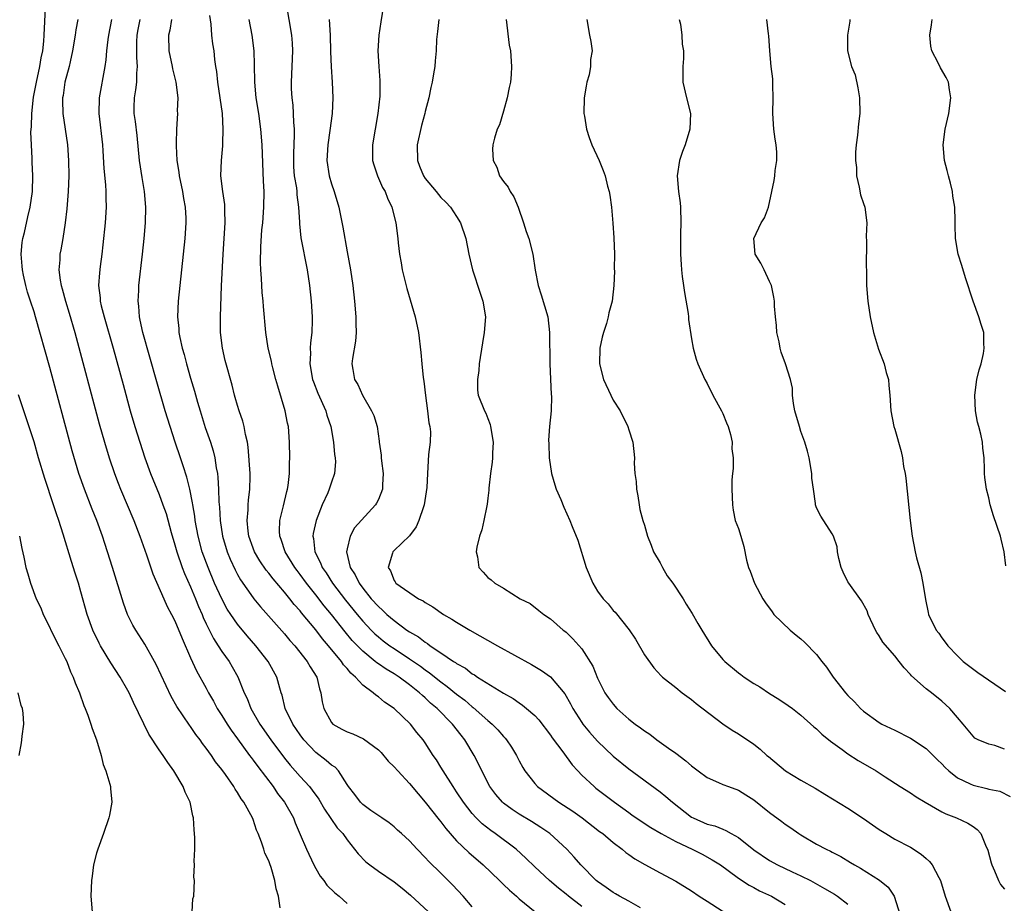
# Model space of a CAD drawing. Units: inches. Extents: x 2544000 to 2547000, y 1539000 to 1542000.
# Drawn here: x 2544063 to 2544189, y 1539066 to 1539179 of the extents above; entities that cross this region are included whole.
import ezdxf

# ---------------------------------------------------------------- set-up
doc = ezdxf.new("R2010")
doc.units = ezdxf.units.IN
doc.header["$MEASUREMENT"] = 0
doc.layers.add('LD25441539_2ft', color=43, linetype='Continuous')

msp = doc.modelspace()

# ---------------------------------------------------------------- linework, layer by layer
at = {"layer": 'LD25441539_2ft'}
for points, elevation in [([(2544110.01, 1539183), (2544109.3, 1539178.7), (2544109.06, 1539177), (2544108.94, 1539175), (2544109.06, 1539173), (2544109.21, 1539171.21), (2544109.18, 1539169.18), (2544108.95, 1539167), (2544108.26, 1539163), (2544108.27, 1539161), (2544108.43, 1539160.43), (2544108.9, 1539159), (2544109.55, 1539157.55), (2544109.86, 1539157), (2544110.16, 1539156.16), (2544110.74, 1539155), (2544111.25, 1539153), (2544111.49, 1539151), (2544111.54, 1539150.46), (2544111.72, 1539149), (2544111.92, 1539147.92), (2544112.06, 1539147), (2544112.62, 1539144.62), (2544113.7, 1539141), (2544114.13, 1539139), (2544114.44, 1539136.44), (2544114.55, 1539135), (2544114.72, 1539133.28), (2544114.81, 1539132.81), (2544115.03, 1539130.97), (2544115.3, 1539129), (2544115.47, 1539127.47), (2544115.58, 1539127), (2544115.66, 1539126.34), (2544115.62, 1539125), (2544115.42, 1539123.42), (2544115.37, 1539122.63), (2544115.27, 1539121), (2544115.2, 1539119.2), (2544114.86, 1539117), (2544114.75, 1539116.75), (2544114.17, 1539115), (2544113.83, 1539114.17), (2544112.97, 1539113.03), (2544111, 1539111.17), (2544110.85, 1539111), (2544110.82, 1539110.82), (2544110.24, 1539109), (2544110.56, 1539108.56), (2544111, 1539107.33), (2544111.16, 1539107.16), (2544111.22, 1539107), (2544114.13, 1539105), (2544114.72, 1539104.72), (2544115, 1539104.52), (2544115.95, 1539103.95), (2544117.34, 1539103), (2544118.38, 1539102.38), (2544119, 1539101.99), (2544120.68, 1539101), (2544124.24, 1539099), (2544128.59, 1539096.59), (2544129.85, 1539095.85), (2544131.01, 1539095.01), (2544132.85, 1539092.85), (2544133.57, 1539091.57), (2544133.87, 1539091), (2544135, 1539089.18), (2544135.12, 1539089), (2544135.96, 1539087.96), (2544137, 1539086.8), (2544139, 1539084.91), (2544141, 1539083.27), (2544145, 1539080.36), (2544145.75, 1539079.75), (2544146.58, 1539079), (2544149, 1539077.11), (2544149.21, 1539077), (2544151, 1539076.23), (2544151.99, 1539075.99), (2544153, 1539075.56), (2544153.42, 1539075.42), (2544154.1, 1539075), (2544155, 1539074.49), (2544157, 1539072.91), (2544159, 1539071.55), (2544159.99, 1539071), (2544161.87, 1539070.13), (2544163, 1539069.63), (2544164.24, 1539069), (2544166.01, 1539068.01), (2544167.27, 1539067.27), (2544167.69, 1539067), (2544169, 1539066.01)], 8486), ([(2544097.2, 1539181), (2544097.91, 1539177), (2544097.98, 1539175.98), (2544098.03, 1539175), (2544097.87, 1539171), (2544097.88, 1539170.12), (2544097.95, 1539169), (2544098.06, 1539168.06), (2544098.14, 1539165.86), (2544098.23, 1539165), (2544098.25, 1539164.25), (2544098.15, 1539161.85), (2544098.14, 1539161), (2544098.17, 1539160.17), (2544098.25, 1539159), (2544098.52, 1539157.48), (2544098.57, 1539157), (2544098.59, 1539156.59), (2544098.81, 1539155), (2544098.91, 1539153.09), (2544098.91, 1539152.91), (2544099.11, 1539151.11), (2544099.91, 1539147), (2544100.22, 1539145), (2544100.43, 1539143), (2544100.53, 1539141), (2544100.53, 1539140.53), (2544100.48, 1539139), (2544100.32, 1539137.68), (2544100.3, 1539137), (2544100.32, 1539136.32), (2544100.26, 1539135), (2544100.6, 1539133), (2544100.7, 1539132.7), (2544101.26, 1539131.26), (2544102.27, 1539129), (2544102.43, 1539128.43), (2544102.92, 1539127), (2544103.28, 1539125), (2544103.41, 1539123.41), (2544103.49, 1539123), (2544103.51, 1539122.49), (2544103.41, 1539121), (2544103, 1539119.91), (2544102.73, 1539119), (2544102.54, 1539118.54), (2544101.84, 1539117), (2544101.05, 1539115), (2544100.67, 1539113.33), (2544100.62, 1539113), (2544100.7, 1539112.7), (2544100.87, 1539111), (2544101.6, 1539109.6), (2544101.82, 1539109), (2544102.32, 1539108.32), (2544103.16, 1539107), (2544104.82, 1539104.82), (2544106.29, 1539103), (2544107, 1539102.15), (2544108.09, 1539101), (2544108.54, 1539100.54), (2544109, 1539100.13), (2544109.63, 1539099.63), (2544110.45, 1539099), (2544111, 1539098.63), (2544113, 1539097.34), (2544114.38, 1539096.38), (2544115, 1539095.92), (2544115.55, 1539095.55), (2544117, 1539094.38), (2544117.8, 1539093.8), (2544119, 1539092.81), (2544120.03, 1539092.03), (2544121, 1539091.2), (2544121.12, 1539091.12), (2544123, 1539089.45), (2544123.54, 1539089), (2544124.26, 1539088.26), (2544125, 1539087.39), (2544125.2, 1539087.2), (2544125.37, 1539087), (2544126.03, 1539086.03), (2544126.66, 1539085), (2544127, 1539084.3), (2544127.45, 1539083.45), (2544127.73, 1539083), (2544129, 1539081.39), (2544129.35, 1539081), (2544132.07, 1539079), (2544133.85, 1539077.85), (2544135.05, 1539077), (2544137.28, 1539075.28), (2544137.67, 1539075), (2544139, 1539073.88), (2544140.17, 1539073), (2544140.61, 1539072.61), (2544141, 1539072.34), (2544141.76, 1539071.76), (2544143.04, 1539071.04), (2544145, 1539069.98), (2544147, 1539068.93), (2544149, 1539067.71), (2544150.01, 1539067), (2544151, 1539066.39), (2544154.27, 1539064.27)], 8482), ([(2544096.46, 1539065.54), (2544096.22, 1539067), (2544095.93, 1539067.93), (2544095.79, 1539069), (2544095.31, 1539070.69), (2544095.13, 1539071.13), (2544095, 1539071.53), (2544094.5, 1539072.5), (2544094.37, 1539073), (2544094.08, 1539073.92), (2544093.65, 1539075), (2544093.45, 1539075.45), (2544093, 1539076.8), (2544092.92, 1539077), (2544091.82, 1539079), (2544091.46, 1539079.46), (2544091, 1539080.26), (2544090.69, 1539080.69), (2544090.53, 1539081), (2544089.46, 1539082.54), (2544089, 1539083.18), (2544088.19, 1539084.19), (2544087.66, 1539085), (2544087, 1539085.93), (2544086.53, 1539086.53), (2544086.21, 1539087), (2544085.67, 1539087.67), (2544085, 1539088.69), (2544084.87, 1539088.87), (2544083.25, 1539091.25), (2544082.53, 1539092.53), (2544080.61, 1539096.61), (2544080.41, 1539097), (2544079.18, 1539099.18), (2544078.01, 1539101), (2544077.64, 1539101.64), (2544076.95, 1539103), (2544076.43, 1539104.43), (2544075.04, 1539109), (2544074.4, 1539111), (2544074.05, 1539112.05), (2544073.75, 1539113), (2544073.02, 1539115), (2544072.43, 1539116.43), (2544071.43, 1539119), (2544070.74, 1539121), (2544069.89, 1539123.89), (2544067, 1539134.56), (2544065.19, 1539141), (2544065, 1539141.64), (2544064.56, 1539143), (2544064.16, 1539144.16), (2544063.96, 1539145), (2544063.67, 1539146.33), (2544063.51, 1539147), (2544063.48, 1539147.48), (2544063.34, 1539149), (2544063.48, 1539150.52), (2544063.56, 1539151), (2544063.77, 1539151.77), (2544064.2, 1539153.8), (2544064.51, 1539155), (2544064.79, 1539157), (2544064.83, 1539159), (2544064.75, 1539160.75), (2544064.77, 1539161.23), (2544064.66, 1539163), (2544064.6, 1539164.6), (2544064.66, 1539165.34), (2544064.71, 1539167), (2544064.95, 1539169.05), (2544065.31, 1539171), (2544065.75, 1539173), (2544065.92, 1539174.08), (2544066.11, 1539175), (2544066.24, 1539176.24), (2544066.3, 1539177), (2544066.46, 1539180.46)], 8468), ([(2544070.59, 1539179), (2544070.33, 1539177.67), (2544070.25, 1539177), (2544069.93, 1539175), (2544069.6, 1539173.6), (2544069.49, 1539173), (2544068.95, 1539171), (2544068.72, 1539169.28), (2544068.66, 1539169), (2544068.65, 1539168.65), (2544068.7, 1539167), (2544069.28, 1539163), (2544069.42, 1539161), (2544069.44, 1539159), (2544069.37, 1539157), (2544069.2, 1539154.8), (2544068.99, 1539153.01), (2544068.67, 1539151), (2544068.42, 1539149.58), (2544068.3, 1539149), (2544068.29, 1539148.29), (2544068.17, 1539147), (2544068.32, 1539145.68), (2544068.46, 1539145), (2544068.59, 1539144.59), (2544069.01, 1539143), (2544069.48, 1539141.48), (2544070.2, 1539139), (2544073.34, 1539127.34), (2544074.01, 1539125), (2544074.61, 1539123), (2544075.29, 1539121), (2544075.76, 1539119.76), (2544076.07, 1539119), (2544077.75, 1539115), (2544078.54, 1539113), (2544079.39, 1539110.61), (2544080.18, 1539108.18), (2544081.58, 1539105), (2544082.02, 1539104.02), (2544082.58, 1539103), (2544083, 1539102.17), (2544083.91, 1539099.91), (2544085, 1539097.45), (2544085.78, 1539095.78), (2544087, 1539093.58), (2544087.3, 1539093), (2544087.92, 1539091.92), (2544088.41, 1539091), (2544089, 1539090.09), (2544089.67, 1539089), (2544090.2, 1539088.2), (2544091, 1539087.12), (2544092.54, 1539085), (2544092.73, 1539084.73), (2544093, 1539084.39), (2544093.58, 1539083.58), (2544095.54, 1539081), (2544096.13, 1539080.13), (2544097.02, 1539079), (2544098.15, 1539077), (2544098.39, 1539076.39), (2544099, 1539074.91), (2544099.83, 1539073), (2544100.76, 1539071), (2544101, 1539070.54), (2544101.58, 1539069.58), (2544102.03, 1539069), (2544102.42, 1539068.42), (2544103.42, 1539067.42), (2544104, 1539067), (2544105, 1539066.09)], 8470), ([(2544074.92, 1539179), (2544074.51, 1539177), (2544074.42, 1539176.42), (2544074.25, 1539175), (2544074.16, 1539173.83), (2544074.06, 1539173), (2544073.34, 1539169), (2544073.28, 1539167), (2544073.73, 1539163), (2544073.8, 1539162.2), (2544073.94, 1539159.94), (2544074.14, 1539157.86), (2544074.18, 1539157), (2544074.17, 1539156.17), (2544074.2, 1539155), (2544074.07, 1539153), (2544073.8, 1539150.2), (2544073.66, 1539149), (2544073.44, 1539147.44), (2544073.35, 1539146.65), (2544073.24, 1539145), (2544073.44, 1539143.44), (2544073.46, 1539143), (2544073.59, 1539142.41), (2544073.96, 1539141), (2544075.12, 1539137), (2544076.37, 1539132.37), (2544077.3, 1539129), (2544077.89, 1539127), (2544078.5, 1539125), (2544079.15, 1539123), (2544079.9, 1539121), (2544081, 1539118.32), (2544081.48, 1539117), (2544081.87, 1539115.87), (2544082.52, 1539113.48), (2544083, 1539111.88), (2544083.23, 1539111), (2544083.93, 1539109), (2544084.23, 1539108.23), (2544085, 1539106.54), (2544085.64, 1539105), (2544086.02, 1539104.02), (2544086.47, 1539103), (2544086.61, 1539102.61), (2544087, 1539101.78), (2544087.92, 1539099.92), (2544088.54, 1539099), (2544089, 1539098.27), (2544089.92, 1539097), (2544090.32, 1539096.32), (2544091.04, 1539095.04), (2544091.87, 1539093), (2544092.24, 1539092.24), (2544092.72, 1539091), (2544093.87, 1539089), (2544095.25, 1539087), (2544097, 1539084.65), (2544097.73, 1539083.73), (2544099, 1539082.29), (2544100.21, 1539081), (2544100.56, 1539080.56), (2544101.4, 1539079.4), (2544102.12, 1539078.12), (2544103.75, 1539075.75), (2544104.44, 1539075), (2544105, 1539074.2), (2544105.97, 1539073), (2544106.4, 1539072.4), (2544107.4, 1539071.4), (2544107.9, 1539071), (2544109, 1539070.22), (2544111, 1539068.86), (2544112.04, 1539068.04), (2544113.12, 1539067.12), (2544115.4, 1539065)], 8472), ([(2544121, 1539065.65), (2544119.84, 1539067), (2544118.47, 1539068.47), (2544117, 1539069.95), (2544115.45, 1539071.45), (2544115, 1539071.97), (2544113.94, 1539073), (2544113, 1539074.06), (2544111.96, 1539075), (2544111.44, 1539075.44), (2544111, 1539075.86), (2544110.38, 1539076.38), (2544109.44, 1539077), (2544108.05, 1539077.95), (2544107, 1539078.71), (2544106.71, 1539079), (2544106, 1539080), (2544105.19, 1539081), (2544105, 1539081.28), (2544103.91, 1539083), (2544103.47, 1539083.47), (2544103, 1539083.75), (2544102.35, 1539084.35), (2544101, 1539085.37), (2544099.47, 1539087), (2544099, 1539087.63), (2544098.07, 1539089), (2544097.11, 1539091), (2544096.7, 1539092.7), (2544096.59, 1539093), (2544096.41, 1539093.59), (2544096.03, 1539095), (2544094.92, 1539097), (2544093.33, 1539099), (2544092.25, 1539100.25), (2544091, 1539101.77), (2544090.15, 1539103), (2544089.69, 1539103.69), (2544088.99, 1539104.99), (2544088.08, 1539107), (2544087.24, 1539109), (2544086.5, 1539111), (2544085.97, 1539113), (2544085.6, 1539115), (2544085.54, 1539115.54), (2544085.29, 1539117), (2544085.26, 1539117.26), (2544084.92, 1539119), (2544084.54, 1539120.54), (2544084.04, 1539121.96), (2544083.71, 1539123), (2544083.03, 1539125), (2544082.39, 1539127), (2544081.77, 1539129), (2544080.69, 1539132.69), (2544078.91, 1539139), (2544078.58, 1539140.58), (2544078.47, 1539141), (2544078.38, 1539142.38), (2544078.29, 1539143), (2544078.39, 1539144.39), (2544078.41, 1539145), (2544078.86, 1539149), (2544079.07, 1539151), (2544079.24, 1539153), (2544079.3, 1539155), (2544079.12, 1539157), (2544078.81, 1539158.81), (2544078.49, 1539161), (2544078.16, 1539164.16), (2544077.95, 1539165.95), (2544077.8, 1539167), (2544077.81, 1539167.81), (2544077.83, 1539169), (2544078.01, 1539169.99), (2544078.13, 1539171), (2544078.14, 1539172.14), (2544078.24, 1539173), (2544078.12, 1539174.12), (2544078.14, 1539176.14), (2544078.18, 1539177), (2544078.29, 1539177.71), (2544078.55, 1539179)], 8474), ([(2544082.58, 1539179), (2544082.37, 1539177.63), (2544082.2, 1539177), (2544082.22, 1539175), (2544082.64, 1539173), (2544082.68, 1539172.68), (2544083.13, 1539171), (2544083.38, 1539169), (2544083.31, 1539167.31), (2544083.32, 1539167), (2544083.19, 1539165), (2544083.18, 1539163.18), (2544083.16, 1539162.84), (2544083.26, 1539161), (2544083.5, 1539159.5), (2544083.54, 1539159), (2544083.97, 1539157), (2544084.11, 1539156.11), (2544084.32, 1539155), (2544084.38, 1539153.62), (2544084.39, 1539153), (2544084.25, 1539151), (2544083.44, 1539143), (2544083.34, 1539141), (2544083.5, 1539139.5), (2544083.51, 1539139), (2544083.62, 1539138.38), (2544083.93, 1539137), (2544084.18, 1539136.18), (2544084.48, 1539135), (2544085, 1539133.18), (2544085.51, 1539131.51), (2544085.88, 1539130.12), (2544086.21, 1539129), (2544086.89, 1539126.89), (2544087.54, 1539125), (2544087.89, 1539123.89), (2544088.1, 1539123), (2544088.28, 1539121.72), (2544088.43, 1539121), (2544088.5, 1539120.5), (2544088.58, 1539119), (2544088.61, 1539117.39), (2544088.69, 1539116.69), (2544088.78, 1539115), (2544089.1, 1539113), (2544089.7, 1539111), (2544090.06, 1539110.06), (2544090.69, 1539108.69), (2544091, 1539108.09), (2544091.39, 1539107.4), (2544093, 1539105.12), (2544093.1, 1539105), (2544093.96, 1539103.96), (2544097, 1539100.5), (2544097.68, 1539099.68), (2544098.31, 1539099), (2544099.92, 1539097), (2544100.3, 1539096.3), (2544101.12, 1539095), (2544101.48, 1539093.48), (2544101.67, 1539093), (2544101.84, 1539091.84), (2544102.04, 1539091), (2544103, 1539089.21), (2544103.2, 1539089), (2544104.35, 1539088.35), (2544105, 1539088), (2544105.73, 1539087.73), (2544107.1, 1539087.1), (2544109, 1539085.69), (2544109.36, 1539085.36), (2544110.27, 1539084.27), (2544111, 1539083.54), (2544111.47, 1539083), (2544113, 1539081.41), (2544114.09, 1539080.09), (2544115, 1539079.04), (2544116.77, 1539076.77), (2544117, 1539076.51), (2544117.64, 1539075.64), (2544119, 1539074.08), (2544120.57, 1539072.57), (2544122.38, 1539071), (2544124.49, 1539069), (2544124.74, 1539068.74), (2544125, 1539068.51), (2544125.76, 1539067.77), (2544126.65, 1539067), (2544127, 1539066.68), (2544129.04, 1539065)], 8476), ([(2544135, 1539065.7), (2544133.3, 1539067), (2544133, 1539067.26), (2544132.02, 1539068.02), (2544130.87, 1539069), (2544129, 1539070.74), (2544127.85, 1539071.85), (2544126.59, 1539073), (2544123.94, 1539075), (2544123.38, 1539075.38), (2544122.25, 1539076.25), (2544121.5, 1539077), (2544121, 1539077.57), (2544119.9, 1539079), (2544119, 1539080.36), (2544118.55, 1539081), (2544117.28, 1539083), (2544117, 1539083.48), (2544116.42, 1539084.42), (2544116.02, 1539085), (2544115, 1539086.6), (2544114.71, 1539087), (2544113.92, 1539087.92), (2544113.12, 1539089), (2544111.03, 1539091), (2544109.79, 1539091.79), (2544109, 1539092.48), (2544108.67, 1539092.67), (2544108.33, 1539093), (2544107, 1539093.98), (2544106.07, 1539095), (2544105.48, 1539095.48), (2544105, 1539096.08), (2544104.56, 1539096.56), (2544104.29, 1539097), (2544102.65, 1539099), (2544101.87, 1539099.87), (2544101, 1539101.04), (2544099.19, 1539103.19), (2544099, 1539103.46), (2544098.26, 1539104.26), (2544097.69, 1539105), (2544097, 1539105.85), (2544095.55, 1539107.55), (2544095, 1539108.29), (2544094.67, 1539108.67), (2544093.86, 1539109.86), (2544093.18, 1539111), (2544093, 1539111.46), (2544092.45, 1539113), (2544092.36, 1539113.64), (2544092.23, 1539115), (2544092.36, 1539116.36), (2544092.37, 1539117), (2544092.41, 1539117.59), (2544092.58, 1539119), (2544092.61, 1539120.61), (2544092.6, 1539121), (2544092.38, 1539124.38), (2544092.27, 1539125), (2544092.01, 1539125.99), (2544091.86, 1539127), (2544091.69, 1539127.69), (2544091.22, 1539129), (2544091, 1539129.7), (2544090.72, 1539130.72), (2544090.63, 1539131), (2544090.3, 1539132.3), (2544089.43, 1539135.43), (2544089.07, 1539137), (2544088.85, 1539139), (2544088.82, 1539141), (2544088.97, 1539144.97), (2544089.17, 1539149), (2544089.44, 1539153), (2544089.39, 1539154.61), (2544089.4, 1539155), (2544089.38, 1539155.38), (2544089.11, 1539157), (2544088.86, 1539159), (2544088.94, 1539161), (2544089.13, 1539162.87), (2544089.13, 1539163.13), (2544089.18, 1539165), (2544089.07, 1539167), (2544088.8, 1539169), (2544088.49, 1539171), (2544088.35, 1539172.35), (2544088.24, 1539173), (2544088.12, 1539173.88), (2544088.01, 1539175), (2544087.87, 1539175.87), (2544087.73, 1539177), (2544087.62, 1539178.38), (2544087.48, 1539179.48)], 8478), ([(2544142.49, 1539065.51), (2544141, 1539066.36), (2544139.83, 1539067), (2544139.32, 1539067.32), (2544139, 1539067.49), (2544138.13, 1539068.13), (2544137, 1539068.87), (2544136.84, 1539069), (2544134.86, 1539071), (2544134.01, 1539072.01), (2544133.08, 1539073), (2544130.9, 1539075), (2544129.78, 1539075.78), (2544128.55, 1539076.55), (2544127, 1539077.5), (2544126.09, 1539078.09), (2544125, 1539078.89), (2544124.87, 1539079), (2544124, 1539080), (2544123.25, 1539081), (2544122.22, 1539083), (2544121.85, 1539083.85), (2544121.25, 1539085), (2544120.06, 1539087), (2544119.58, 1539087.58), (2544118.48, 1539089), (2544116.52, 1539091), (2544115.68, 1539091.68), (2544115, 1539092.34), (2544114.64, 1539092.64), (2544114.27, 1539093), (2544113, 1539094), (2544111.66, 1539095), (2544111, 1539095.43), (2544110, 1539096), (2544109, 1539096.7), (2544108.81, 1539096.81), (2544108.6, 1539097), (2544107, 1539098.29), (2544105.67, 1539099.67), (2544104.76, 1539100.76), (2544103, 1539102.99), (2544102.09, 1539104.09), (2544101, 1539105.52), (2544099.82, 1539107), (2544099, 1539108.12), (2544098.61, 1539108.61), (2544098.32, 1539109), (2544097.1, 1539111), (2544096.58, 1539112.58), (2544096.41, 1539113), (2544096.38, 1539113.62), (2544096.43, 1539115), (2544096.89, 1539116.89), (2544097.3, 1539118.7), (2544097.39, 1539119), (2544097.46, 1539119.46), (2544097.63, 1539121), (2544097.64, 1539122.36), (2544097.68, 1539123), (2544097.65, 1539125), (2544097.5, 1539127), (2544097.41, 1539127.41), (2544097.1, 1539129), (2544096.14, 1539132.14), (2544095.9, 1539133), (2544095.5, 1539134.5), (2544095.38, 1539135), (2544095.33, 1539135.33), (2544094.92, 1539137), (2544094.61, 1539139), (2544094.31, 1539142.31), (2544094.26, 1539143), (2544094.14, 1539144.14), (2544094.1, 1539145), (2544094.08, 1539145.92), (2544093.99, 1539147), (2544093.94, 1539147.94), (2544093.97, 1539149.97), (2544094.12, 1539152.12), (2544094.22, 1539153), (2544094.38, 1539155), (2544094.41, 1539157), (2544094.34, 1539158.34), (2544094.15, 1539163), (2544093.98, 1539165), (2544093.71, 1539167), (2544093.4, 1539169), (2544093.21, 1539171), (2544093.19, 1539173.19), (2544093.15, 1539175), (2544092.88, 1539177), (2544092.5, 1539179)], 8480), ([(2544102.71, 1539179), (2544102.85, 1539177), (2544102.89, 1539174.89), (2544102.96, 1539172.96), (2544103.11, 1539171), (2544103.19, 1539169), (2544103.08, 1539167), (2544102.81, 1539164.81), (2544102.54, 1539163), (2544102.4, 1539161), (2544102.7, 1539159), (2544103, 1539158), (2544103.35, 1539157), (2544103.94, 1539155), (2544104.46, 1539152.46), (2544105, 1539149.33), (2544105.42, 1539147), (2544105.74, 1539145), (2544105.97, 1539143), (2544106.14, 1539141), (2544106.14, 1539140.14), (2544106.18, 1539139), (2544106.08, 1539137.92), (2544105.69, 1539135.69), (2544105.61, 1539135), (2544105.72, 1539134.28), (2544105.97, 1539133), (2544106.36, 1539132.36), (2544106.96, 1539131), (2544108.13, 1539129), (2544108.41, 1539128.41), (2544108.83, 1539127), (2544109.12, 1539125.12), (2544109.12, 1539125), (2544109.35, 1539123.35), (2544109.35, 1539123), (2544109.39, 1539122.61), (2544109.61, 1539121), (2544109.54, 1539119.54), (2544109.53, 1539119), (2544109, 1539117.66), (2544108.78, 1539117.22), (2544108.64, 1539117), (2544105.96, 1539114.04), (2544105.38, 1539113), (2544105, 1539111.39), (2544104.93, 1539111), (2544105.41, 1539109), (2544106.04, 1539108.04), (2544106.53, 1539107), (2544107, 1539106.37), (2544108.1, 1539105), (2544109, 1539104), (2544109.54, 1539103.54), (2544110.1, 1539103), (2544111, 1539102.21), (2544112.65, 1539101), (2544113, 1539100.76), (2544114.13, 1539100.13), (2544115, 1539099.44), (2544115.28, 1539099.28), (2544115.64, 1539099), (2544117, 1539098.1), (2544118.6, 1539097), (2544118.85, 1539096.85), (2544119, 1539096.73), (2544120.13, 1539096.13), (2544121, 1539095.43), (2544121.28, 1539095.28), (2544121.69, 1539095), (2544125, 1539092.93), (2544126.24, 1539092.24), (2544127, 1539091.7), (2544127.43, 1539091.43), (2544127.95, 1539091), (2544129, 1539090.08), (2544129.52, 1539089.52), (2544131, 1539087.57), (2544131.23, 1539087.23), (2544132.56, 1539085.44), (2544133.77, 1539083.77), (2544134.48, 1539083), (2544135, 1539082.47), (2544136.57, 1539081), (2544136.81, 1539080.81), (2544139.18, 1539079), (2544141, 1539077.68), (2544141.41, 1539077.41), (2544142.59, 1539076.59), (2544143.8, 1539075.8), (2544145.13, 1539075), (2544147, 1539073.98), (2544149.09, 1539073), (2544150.36, 1539072.36), (2544151.67, 1539071.67), (2544152.73, 1539071), (2544153.69, 1539070.31), (2544155, 1539069.33), (2544156.4, 1539068.4), (2544157, 1539068.1), (2544157.71, 1539067.71), (2544159.22, 1539067), (2544161, 1539065.95)], 8484), ([(2544116.71, 1539179), (2544116.56, 1539177.44), (2544116.45, 1539176.45), (2544116.38, 1539175), (2544116.28, 1539173.72), (2544116.2, 1539173), (2544116.06, 1539172.06), (2544115.87, 1539171), (2544115.69, 1539170.31), (2544115.44, 1539169), (2544115, 1539167.25), (2544114.95, 1539167), (2544114.53, 1539165.47), (2544113.96, 1539163), (2544113.99, 1539161), (2544114.27, 1539160.27), (2544114.79, 1539159), (2544115, 1539158.67), (2544116.4, 1539157), (2544117, 1539156.25), (2544117.64, 1539155.64), (2544118.23, 1539155), (2544119, 1539153.81), (2544119.5, 1539153), (2544120.17, 1539151), (2544120.55, 1539149), (2544121.02, 1539147), (2544122.03, 1539144.03), (2544122.37, 1539143), (2544122.68, 1539141), (2544122.54, 1539139), (2544122.31, 1539137.69), (2544121.89, 1539135), (2544121.84, 1539134.16), (2544121.65, 1539133), (2544121.65, 1539131.65), (2544121.77, 1539131), (2544122.56, 1539129), (2544122.72, 1539128.72), (2544123, 1539128.02), (2544123.27, 1539127.27), (2544123.33, 1539127), (2544123.65, 1539125), (2544123.58, 1539123.58), (2544123.58, 1539123), (2544123.55, 1539122.45), (2544123.33, 1539121), (2544123.13, 1539119.13), (2544123.13, 1539118.87), (2544123, 1539117.84), (2544122.92, 1539117.08), (2544122.86, 1539116.86), (2544122.48, 1539115), (2544122.21, 1539113.79), (2544121.93, 1539113), (2544121.57, 1539111.57), (2544121.49, 1539111), (2544121.65, 1539110.34), (2544121.82, 1539109), (2544122.4, 1539108.4), (2544123, 1539107.73), (2544123.42, 1539107.42), (2544123.88, 1539107), (2544125, 1539106.37), (2544127.11, 1539105), (2544128.38, 1539104.38), (2544129.51, 1539103.51), (2544130.13, 1539103), (2544131, 1539102.45), (2544132.61, 1539101), (2544132.85, 1539100.85), (2544133, 1539100.72), (2544133.87, 1539099.87), (2544135, 1539098.6), (2544136.4, 1539096.4), (2544137, 1539094.87), (2544137.96, 1539093), (2544138.37, 1539092.37), (2544139, 1539091.52), (2544139.47, 1539091), (2544141, 1539089.62), (2544141.8, 1539089), (2544142.5, 1539088.5), (2544143, 1539088.11), (2544143.69, 1539087.69), (2544144.58, 1539087), (2544146.08, 1539085.92), (2544147, 1539085.28), (2544148.31, 1539084.31), (2544149, 1539083.66), (2544149.86, 1539083), (2544151, 1539082.16), (2544152.45, 1539081.55), (2544153, 1539081.29), (2544153.76, 1539081), (2544155, 1539080.56), (2544155.97, 1539079.97), (2544157, 1539079.32), (2544159, 1539077.72), (2544160.56, 1539076.56), (2544161, 1539076.21), (2544161.72, 1539075.72), (2544162.73, 1539075), (2544163, 1539074.83), (2544165, 1539073.67), (2544166.23, 1539073), (2544166.76, 1539072.76), (2544167, 1539072.63), (2544168.09, 1539072.09), (2544169.33, 1539071.33), (2544169.85, 1539071), (2544170.59, 1539070.59), (2544173.04, 1539069.04), (2544174.16, 1539068.16), (2544174.93, 1539067), (2544175.89, 1539063.89)], 8488), ([(2544125.33, 1539179), (2544125.73, 1539175.73), (2544125.87, 1539175), (2544126.02, 1539173), (2544125.97, 1539171.97), (2544125.87, 1539171), (2544125.71, 1539170.29), (2544125.47, 1539169), (2544125, 1539167.28), (2544124.47, 1539165.53), (2544124.18, 1539165), (2544123.83, 1539163.83), (2544123.61, 1539163), (2544123.57, 1539162.43), (2544123.66, 1539161), (2544124.13, 1539160.13), (2544124.5, 1539159), (2544125, 1539158.3), (2544125.58, 1539157.58), (2544125.85, 1539157), (2544126.32, 1539156.32), (2544126.85, 1539155), (2544127.54, 1539153), (2544127.9, 1539151.9), (2544128.23, 1539151), (2544128.75, 1539149), (2544129.04, 1539146.96), (2544129.42, 1539145), (2544129.82, 1539143.82), (2544130.64, 1539141), (2544130.89, 1539139), (2544130.91, 1539135), (2544131.09, 1539131.09), (2544131.13, 1539130.87), (2544131.09, 1539129), (2544130.89, 1539127), (2544130.75, 1539125.25), (2544130.79, 1539124.79), (2544130.81, 1539123), (2544131.11, 1539121), (2544131.55, 1539119.55), (2544131.74, 1539119), (2544132.32, 1539117.68), (2544132.69, 1539116.69), (2544133.48, 1539115), (2544133.76, 1539114.24), (2544134.47, 1539112.47), (2544135.55, 1539109), (2544136.4, 1539107), (2544137, 1539105.97), (2544137.73, 1539105), (2544138.35, 1539104.35), (2544139, 1539103.51), (2544139.27, 1539103.27), (2544141.03, 1539101.03), (2544141.85, 1539099.85), (2544143, 1539097.85), (2544144.19, 1539096.19), (2544145.15, 1539095.15), (2544145.32, 1539095), (2544147, 1539093.67), (2544147.81, 1539093), (2544149, 1539092.15), (2544149.63, 1539091.63), (2544153, 1539089.04), (2544154.22, 1539088.22), (2544155, 1539087.73), (2544157, 1539086.41), (2544157.79, 1539085.79), (2544158.63, 1539085), (2544158.84, 1539084.84), (2544161.01, 1539083.01), (2544163, 1539081.82), (2544164.81, 1539080.81), (2544166.06, 1539080.06), (2544169, 1539078.25), (2544171, 1539076.93), (2544172.14, 1539076.14), (2544173, 1539075.52), (2544173.83, 1539075), (2544175, 1539074.31), (2544177, 1539073.25), (2544178.38, 1539072.38), (2544179, 1539071.82), (2544179.44, 1539071.44), (2544179.77, 1539071), (2544180.61, 1539069.39), (2544180.84, 1539069), (2544181.42, 1539067), (2544182.15, 1539065)], 8490), ([(2544135.64, 1539179), (2544136, 1539177), (2544136.17, 1539176.17), (2544136.33, 1539175), (2544136.13, 1539173.87), (2544136.13, 1539173), (2544135.92, 1539171.92), (2544135.66, 1539171), (2544135.54, 1539170.46), (2544135.31, 1539169), (2544135.27, 1539167), (2544135.34, 1539166.66), (2544135.6, 1539165), (2544135.92, 1539163.92), (2544136.3, 1539163), (2544137.22, 1539161), (2544137.72, 1539159.72), (2544137.98, 1539159), (2544138.29, 1539157.71), (2544138.48, 1539157), (2544138.57, 1539156.57), (2544138.78, 1539155), (2544138.97, 1539152.97), (2544139.09, 1539151.09), (2544139.17, 1539149), (2544139.15, 1539147.15), (2544139.16, 1539146.84), (2544139.08, 1539145), (2544138.88, 1539143), (2544138.46, 1539141.54), (2544138.38, 1539141), (2544138.16, 1539140.16), (2544137.75, 1539139), (2544137.58, 1539138.42), (2544137.29, 1539137), (2544137.24, 1539135), (2544137.76, 1539133), (2544138.69, 1539131), (2544139, 1539130.37), (2544139.91, 1539129), (2544140.88, 1539127), (2544141, 1539126.57), (2544141.51, 1539125), (2544141.71, 1539123), (2544141.68, 1539122.32), (2544141.77, 1539121), (2544141.96, 1539119.96), (2544141.97, 1539119), (2544142.15, 1539118.15), (2544142.31, 1539117), (2544142.42, 1539116.42), (2544142.8, 1539115), (2544143, 1539114.39), (2544143.41, 1539113), (2544143.86, 1539111.86), (2544144.18, 1539111), (2544145, 1539109.58), (2544145.29, 1539109), (2544145.92, 1539107.92), (2544146.61, 1539107), (2544147.96, 1539105), (2544148.32, 1539104.32), (2544149.11, 1539103.11), (2544149.84, 1539101.84), (2544150.32, 1539101), (2544151.59, 1539099), (2544153, 1539097.26), (2544153.26, 1539097), (2544155, 1539095.55), (2544155.33, 1539095.33), (2544155.76, 1539095), (2544157, 1539094.17), (2544157.73, 1539093.73), (2544159, 1539092.88), (2544160.18, 1539092.18), (2544161.38, 1539091.38), (2544161.9, 1539091), (2544163, 1539090.15), (2544164.66, 1539088.66), (2544165, 1539088.38), (2544165.69, 1539087.69), (2544166.79, 1539086.79), (2544168.27, 1539085.73), (2544169, 1539085.19), (2544170.33, 1539084.33), (2544172.61, 1539083), (2544173.76, 1539082.24), (2544175.68, 1539081), (2544177, 1539080.19), (2544177.71, 1539079.71), (2544178.89, 1539079), (2544181, 1539077.79), (2544181.52, 1539077.52), (2544182.87, 1539077), (2544184.34, 1539076.34), (2544185, 1539075.9), (2544185.53, 1539075.53), (2544186, 1539075), (2544186.67, 1539073.33), (2544186.85, 1539073), (2544186.89, 1539072.89), (2544187.29, 1539071.29), (2544187.38, 1539071), (2544187.74, 1539070.26), (2544188.26, 1539069), (2544188.49, 1539068.49), (2544189, 1539067.89)], 8492), ([(2544147.46, 1539179), (2544147.59, 1539178.41), (2544147.78, 1539177), (2544147.84, 1539175.84), (2544148, 1539175), (2544148, 1539174), (2544147.92, 1539173), (2544147.9, 1539171.9), (2544147.91, 1539171), (2544148.37, 1539169), (2544148.88, 1539167), (2544148.81, 1539165), (2544148.19, 1539163), (2544147.87, 1539162.13), (2544147.49, 1539161), (2544147.18, 1539159), (2544147.36, 1539157), (2544147.56, 1539155.56), (2544147.61, 1539155), (2544147.65, 1539153), (2544147.6, 1539151.6), (2544147.61, 1539149), (2544147.71, 1539147.71), (2544147.74, 1539147), (2544147.82, 1539146.18), (2544147.98, 1539145), (2544148.13, 1539144.13), (2544148.58, 1539141.42), (2544148.64, 1539141), (2544148.65, 1539140.65), (2544149, 1539138.2), (2544149.21, 1539137), (2544149.6, 1539135.6), (2544149.83, 1539135), (2544150.73, 1539133), (2544151, 1539132.48), (2544151.72, 1539131), (2544152.83, 1539129), (2544153, 1539128.65), (2544153.49, 1539127.49), (2544153.72, 1539127), (2544154.01, 1539125.99), (2544154.21, 1539125), (2544154.16, 1539124.16), (2544154.33, 1539123), (2544154.36, 1539121.64), (2544154.24, 1539121), (2544154.18, 1539120.18), (2544154.17, 1539119), (2544154.24, 1539117), (2544154.33, 1539116.33), (2544154.6, 1539115), (2544155, 1539113.98), (2544155.31, 1539113), (2544155.69, 1539111.69), (2544156.05, 1539109.95), (2544156.3, 1539109), (2544156.53, 1539108.53), (2544157.08, 1539107), (2544158.13, 1539105), (2544158.47, 1539104.47), (2544159.31, 1539103.31), (2544159.55, 1539103), (2544161.63, 1539101), (2544162.37, 1539100.37), (2544163, 1539099.87), (2544163.45, 1539099.45), (2544165, 1539097.87), (2544165.66, 1539097), (2544166.25, 1539096.25), (2544167.12, 1539095), (2544168.68, 1539093), (2544169, 1539092.64), (2544169.85, 1539091.85), (2544170.61, 1539091), (2544171, 1539090.65), (2544173, 1539089.2), (2544173.35, 1539089), (2544175, 1539088.22), (2544177, 1539087.21), (2544179, 1539085.86), (2544179.89, 1539085), (2544180.43, 1539084.43), (2544181, 1539083.93), (2544181.45, 1539083.45), (2544181.91, 1539083), (2544183, 1539082.13), (2544184.64, 1539081.36), (2544185, 1539081.17), (2544186.77, 1539080.77), (2544187, 1539080.7), (2544188.41, 1539080.41), (2544189.75, 1539079.75)], 8494), ([(2544189, 1539085.79), (2544187.76, 1539086.24), (2544187, 1539086.41), (2544185.65, 1539087), (2544185.21, 1539087.21), (2544185, 1539087.43), (2544183.71, 1539089), (2544183, 1539089.82), (2544182.04, 1539091), (2544181, 1539091.92), (2544179.67, 1539093), (2544179, 1539093.51), (2544177.14, 1539095.14), (2544177, 1539095.32), (2544176.18, 1539096.18), (2544175.57, 1539097), (2544175, 1539097.71), (2544173.46, 1539099.46), (2544173, 1539100.26), (2544172.68, 1539100.68), (2544172.51, 1539101), (2544171.6, 1539103), (2544171.45, 1539103.45), (2544170.75, 1539104.75), (2544169.1, 1539107), (2544169, 1539107.16), (2544168.39, 1539108.39), (2544168.15, 1539109), (2544167.86, 1539110.14), (2544167.69, 1539111), (2544167.62, 1539111.62), (2544167.15, 1539113), (2544167, 1539113.3), (2544165.55, 1539115.55), (2544165, 1539116.62), (2544164.89, 1539116.89), (2544164.86, 1539117), (2544164.85, 1539117.15), (2544164.59, 1539119), (2544164.41, 1539120.41), (2544164.39, 1539121), (2544164.05, 1539123), (2544163.85, 1539123.85), (2544163.51, 1539125), (2544163, 1539126.37), (2544162.8, 1539127), (2544162.23, 1539129), (2544162.04, 1539129.96), (2544161.92, 1539131), (2544161.9, 1539131.9), (2544161.65, 1539133), (2544161.04, 1539135), (2544160.49, 1539136.49), (2544160.35, 1539137), (2544160.2, 1539137.8), (2544159.94, 1539139), (2544159.89, 1539139.89), (2544159.75, 1539141), (2544159.64, 1539142.36), (2544159.62, 1539143), (2544159.53, 1539143.54), (2544159.23, 1539145), (2544159, 1539145.54), (2544158.28, 1539147), (2544157.87, 1539147.87), (2544157.15, 1539149), (2544156.98, 1539151), (2544157.93, 1539153), (2544158.33, 1539153.67), (2544158.85, 1539155), (2544159.3, 1539157), (2544159.58, 1539158.42), (2544159.65, 1539159), (2544159.69, 1539159.69), (2544159.93, 1539161), (2544159.94, 1539162.06), (2544159.84, 1539163), (2544159.7, 1539163.7), (2544159.54, 1539165), (2544159.39, 1539167), (2544159.45, 1539169), (2544159.41, 1539170.59), (2544159.41, 1539171), (2544159.39, 1539171.39), (2544159.21, 1539173), (2544159.03, 1539174.97), (2544158.9, 1539176.9), (2544158.86, 1539177.14), (2544158.65, 1539179)], 8496), ([(2544169.25, 1539179), (2544169.23, 1539178.77), (2544168.95, 1539177), (2544168.94, 1539175), (2544169.48, 1539173), (2544169.92, 1539171.92), (2544170.28, 1539170.28), (2544170.5, 1539169), (2544170.52, 1539167), (2544170.34, 1539165.66), (2544170.23, 1539164.23), (2544170.05, 1539163), (2544169.97, 1539162.03), (2544169.99, 1539161), (2544170.08, 1539160.08), (2544170.12, 1539159), (2544170.43, 1539157.57), (2544170.61, 1539156.61), (2544171, 1539155.49), (2544171.15, 1539155), (2544171.41, 1539153), (2544171.33, 1539151.33), (2544171.37, 1539150.63), (2544171.34, 1539147.34), (2544171.38, 1539147), (2544171.39, 1539146.61), (2544171.36, 1539145), (2544171.53, 1539143), (2544171.86, 1539141), (2544172.26, 1539139), (2544172.89, 1539136.89), (2544173.62, 1539135), (2544173.9, 1539133.9), (2544174.18, 1539133), (2544174.22, 1539132.22), (2544174.35, 1539131), (2544174.48, 1539129), (2544174.89, 1539127), (2544175, 1539126.67), (2544175.82, 1539123.82), (2544175.97, 1539123), (2544176.12, 1539121.88), (2544176.31, 1539121), (2544176.42, 1539120.42), (2544176.94, 1539115), (2544177.2, 1539113), (2544177.59, 1539111), (2544177.76, 1539110.24), (2544178.32, 1539108.32), (2544178.59, 1539107), (2544178.92, 1539104.92), (2544179.26, 1539103.26), (2544179.32, 1539103), (2544180.29, 1539101), (2544180.6, 1539100.6), (2544181, 1539100.01), (2544181.45, 1539099.45), (2544181.77, 1539099), (2544183, 1539097.71), (2544183.74, 1539097), (2544185.59, 1539095.59), (2544189.14, 1539093.14)], 8498), ([(2544189.2, 1539109.2), (2544188.96, 1539111), (2544188.6, 1539112.6), (2544188.48, 1539113), (2544187.59, 1539115.59), (2544187.19, 1539117), (2544187, 1539117.89), (2544186.71, 1539119), (2544186.5, 1539120.5), (2544186.46, 1539121), (2544186.46, 1539121.54), (2544186.4, 1539123), (2544186.23, 1539124.23), (2544186.18, 1539125), (2544185.99, 1539126.01), (2544185.72, 1539127), (2544185.55, 1539127.55), (2544185.29, 1539129), (2544185.2, 1539131), (2544185.49, 1539133), (2544185.78, 1539134.22), (2544186.01, 1539135), (2544186.31, 1539136.31), (2544186.43, 1539137), (2544186.38, 1539137.62), (2544186.38, 1539139), (2544186.05, 1539140.05), (2544185.72, 1539141), (2544184.99, 1539143), (2544184.02, 1539145.98), (2544183.57, 1539147.57), (2544183.11, 1539149), (2544182.73, 1539151), (2544182.7, 1539152.7), (2544182.72, 1539153.28), (2544182.66, 1539155), (2544182.43, 1539156.43), (2544182.36, 1539157), (2544182.1, 1539158.1), (2544181.84, 1539159), (2544181.7, 1539159.7), (2544181.33, 1539161), (2544181.16, 1539163), (2544181.45, 1539165), (2544181.9, 1539167), (2544182.17, 1539169), (2544181.99, 1539170.01), (2544181.84, 1539171), (2544181.56, 1539171.56), (2544180.83, 1539172.83), (2544180.54, 1539173.46), (2544179.73, 1539175), (2544179.59, 1539175.59), (2544179.47, 1539177), (2544179.69, 1539178.31), (2544179.75, 1539179)], 8500), ([(2544085.2, 1539065), (2544085.31, 1539066.69), (2544085.41, 1539067), (2544085.49, 1539069), (2544085.44, 1539069.44), (2544085.52, 1539071), (2544085.48, 1539071.48), (2544085.54, 1539073), (2544085.55, 1539074.45), (2544085.52, 1539075), (2544085.47, 1539075.47), (2544085.38, 1539077), (2544085.29, 1539077.29), (2544084.94, 1539079), (2544084.3, 1539080.3), (2544084.07, 1539081), (2544082.88, 1539083), (2544082.08, 1539084.08), (2544081.5, 1539085), (2544081, 1539085.72), (2544079.69, 1539087.69), (2544077.73, 1539091.73), (2544077.15, 1539093), (2544077, 1539093.28), (2544076.01, 1539095), (2544074.83, 1539096.83), (2544073.51, 1539099), (2544073.32, 1539099.32), (2544072.51, 1539101), (2544071.79, 1539103), (2544071, 1539105.88), (2544070.67, 1539107), (2544070.25, 1539108.25), (2544069.77, 1539109.77), (2544068.74, 1539113.26), (2544068.18, 1539115), (2544067.86, 1539115.86), (2544067.5, 1539117), (2544066.38, 1539120.38), (2544065.59, 1539123), (2544065, 1539125.04), (2544063, 1539131.05)], 8466), ([(2544063.15, 1539113), (2544063.43, 1539111.43), (2544063.7, 1539110.3), (2544063.97, 1539109), (2544064.19, 1539108.19), (2544064.55, 1539107), (2544065.29, 1539105), (2544065.85, 1539103.85), (2544066.15, 1539103), (2544067, 1539101.33), (2544067.15, 1539101), (2544068.19, 1539099), (2544069, 1539097.38), (2544069.18, 1539097), (2544069.68, 1539095.68), (2544070.02, 1539095), (2544070.26, 1539094.26), (2544070.8, 1539093), (2544071.37, 1539091.37), (2544071.53, 1539091), (2544071.87, 1539090.13), (2544072.28, 1539089), (2544072.44, 1539088.44), (2544072.97, 1539087), (2544073.57, 1539085), (2544073.84, 1539083.84), (2544074.18, 1539083), (2544074.7, 1539081.3), (2544074.77, 1539081), (2544074.77, 1539080.77), (2544074.95, 1539079), (2544074.66, 1539077.34), (2544074.58, 1539077), (2544073.89, 1539075), (2544073.15, 1539073), (2544073, 1539072.5), (2544072.61, 1539071), (2544072.43, 1539069.57), (2544072.33, 1539069), (2544072.26, 1539067), (2544072.42, 1539065)], 8464), ([(2544063.11, 1539085), (2544063.42, 1539086.58), (2544063.46, 1539087), (2544063.47, 1539087.47), (2544063.68, 1539089), (2544063.62, 1539090.38), (2544063.52, 1539091), (2544063.36, 1539091.36), (2544062.99, 1539093)], 8462)]:
    msp.add_lwpolyline(points, dxfattribs=dict(at, elevation=elevation))

doc.saveas('drawing.dxf')
